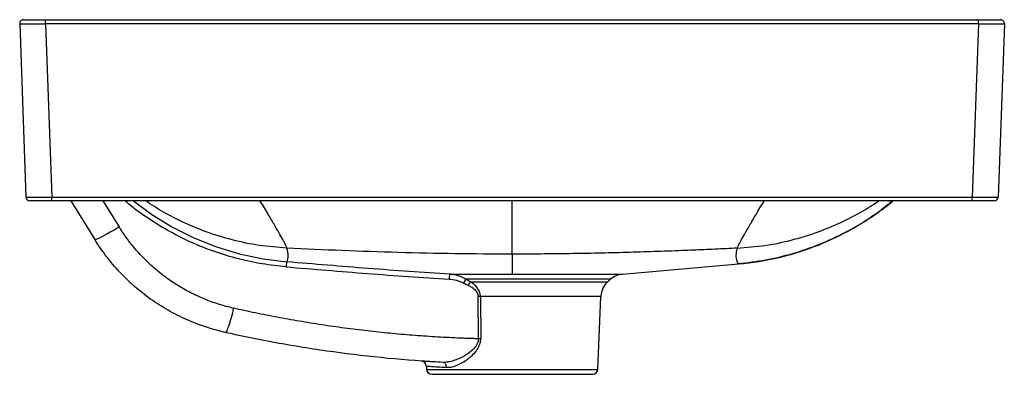
# Model space of a CAD drawing. Units: inches. Extents: x 36.9 to 111.6, y 12.1 to 40.2.
# Drawn here: x 90.8 to 105.8, y 12.1 to 17.5 of the extents above; entities that cross this region are included whole.
import ezdxf

# ---------------------------------------------------------------- set-up
doc = ezdxf.new("R2010")
doc.units = ezdxf.units.IN
doc.header["$MEASUREMENT"] = 0

msp = doc.modelspace()

# ---------------------------------------------------------------- linework, layer by layer
at = {"color": 7, "linetype": 'Continuous', "lineweight": 25}
for p, q in [((90.856, 17.513), (91.19, 17.513)), ((91.19, 17.452), (91.19, 17.513)), ((91.19, 17.513), (105.365, 17.513)), ((105.351, 17.513), (105.343, 17.513)), ((105.365, 17.452), (105.365, 17.513)), ((105.365, 17.513), (105.7, 17.513)), ((90.797, 17.452), (90.891, 14.814)), ((105.365, 17.452), (91.19, 17.452)), ((91.19, 17.452), (91.284, 14.814)), ((105.365, 17.452), (105.271, 14.814)), ((105.759, 17.452), (105.664, 14.814)), ((91.284, 14.814), (105.271, 14.814)), ((91.284, 14.757), (91.284, 14.814)), ((105.271, 14.757), (105.271, 14.814)), ((91.284, 14.757), (90.95, 14.757)), ((105.271, 14.757), (91.284, 14.757)), ((91.572, 14.757), (91.937, 14.169)), ((104.056, 14.747), (104.05, 14.748)), ((104.05, 14.748), (104.056, 14.747)), ((104.079, 14.76), (104.056, 14.747)), ((105.605, 14.757), (105.271, 14.757)), ((98.28, 13.947), (98.28, 13.642)), ((99.955, 13.642), (101.721, 13.798)), ((101.721, 13.798), (101.715, 13.807)), ((97.334, 13.642), (98.28, 13.642)), ((98.28, 13.642), (99.955, 13.642)), ((99.774, 13.564), (97.574, 13.564)), ((97.645, 13.528), (99.733, 13.528)), ((99.733, 13.528), (99.774, 13.564)), ((97.766, 12.66), (97.762, 13.304)), ((99.627, 13.304), (97.798, 13.304)), ((97.798, 13.304), (97.802, 12.66)), ((99.583, 12.195), (99.627, 13.304)), ((96.976, 12.245), (96.978, 12.195)), ((96.978, 12.195), (99.583, 12.195)), ((99.504, 12.119), (97.057, 12.119))]:
    msp.add_line(p, q, dxfattribs=at)
at = {"color": 8, "linetype": 'Continuous', "lineweight": 25}
msp.add_line((92.062, 14.757), (92.308, 14.36), dxfattribs=at)
at = {"color": 8, "linetype": 'Continuous', "lineweight": 25, "flags": 128}
msp.add_lwpolyline([(92.524, 14.757), (92.806, 14.55), (93.119, 14.359), (93.445, 14.194), (93.785, 14.059), (94.136, 13.952), (94.495, 13.875), (94.858, 13.829), (94.858, 13.829), (94.858, 13.829)], dxfattribs=at)
at = {"color": 7, "linetype": 'Continuous', "lineweight": 25, "flags": 128}
msp.add_lwpolyline([(92.308, 14.36), (92.24, 14.319), (92.173, 14.279), (92.111, 14.244), (92.054, 14.214), (92.007, 14.19), (91.971, 14.175), (91.947, 14.167), (91.937, 14.169)], dxfattribs=at)
at = {"color": 7, "linetype": 'Continuous', "lineweight": 25}
for centre, radius, start, end in [((90.856, 17.454), 0.0591, 90, 182.0454), ((105.7, 17.454), 0.0591, 357.9546, 90), ((90.95, 14.816), 0.0591, 182.0454, 270), ((105.605, 14.816), 0.0591, 270, 357.9546), ((97.539, 13.57), 0.217, 160.7968, 181.0374), ((99.983, 13.328), 0.315, 95.0425, 131.5), ((97.964, 13.297), 0.472, 145.6085, 153.469), ((98.045, 13.269), 0.477, 147.1169, 154.7974), ((99.942, 13.292), 0.315, 131.5, 177.7), ((97.78, 11.46), 1.845, 89.4355, 90.5645), ((96.897, 12.242), 0.0787, 2.3, 86.0764), ((97.057, 12.198), 0.0787, 182.3, 270), ((99.504, 12.198), 0.0787, 270, 357.7)]:
    msp.add_arc(centre, radius, start, end, dxfattribs=at)
for centre, major_axis, start_param, end_param in [((91.19, 17.454), (0.394, 0.002), 3.141755, 4.711277), ((105.365, 17.454), (0.394, -0.002), 4.713501, 6.283023), ((91.285, 14.816), (0.394, 0.002), 3.141755, 4.711277), ((105.27, 14.816), (0.394, -0.002), 4.713501, 6.283023)]:
    msp.add_ellipse(centre, major_axis=major_axis, ratio=0.005345, start_param=start_param, end_param=end_param, dxfattribs=at)
at = {"color": 8, "linetype": 'Continuous', "lineweight": 25}
for points, knots in [([(94.844, 13.754), (94.722, 13.767), (94.478, 13.793), (94.115, 13.872), (93.755, 13.98), (93.407, 14.12), (93.074, 14.286), (92.758, 14.481), (92.532, 14.639), (92.418, 14.74), (92.399, 14.757)], [0, 0, 0, 0, 0.13698, 0.273962, 0.414931, 0.555901, 0.69288, 0.82986, 0.970789, 1, 1, 1, 1]), ([(94.859, 14.038), (94.719, 14.049), (94.438, 14.071), (94.026, 14.158), (93.643, 14.276), (93.294, 14.421), (92.985, 14.578), (92.798, 14.699), (92.708, 14.757)], [0, 0, 0, 0, 0.180861, 0.361509, 0.541812, 0.698928, 0.855565, 1, 1, 1, 1]), ([(94.859, 14.038), (94.855, 14.05), (94.847, 14.075), (94.81, 14.144), (94.754, 14.242), (94.677, 14.375), (94.578, 14.546), (94.496, 14.682), (94.449, 14.756), (94.449, 14.757)], [0, 0, 0, 0, 0.163084, 0.327748, 0.494061, 0.661776, 0.830184, 0.998299, 1, 1, 1, 1]), ([(98.28, 13.947), (98.28, 13.962), (98.28, 13.989), (98.28, 14.057), (98.28, 14.141), (98.28, 14.245), (98.28, 14.368), (98.28, 14.5), (98.28, 14.63), (98.28, 14.716), (98.28, 14.757)], [0, 0, 0, 0, 0.160522, 0.30768, 0.445011, 0.575444, 0.701497, 0.825423, 0.915809, 1, 1, 1, 1]), ([(101.702, 14.038), (101.706, 14.05), (101.714, 14.075), (101.751, 14.144), (101.806, 14.242), (101.883, 14.375), (101.983, 14.546), (102.065, 14.682), (102.112, 14.756), (102.112, 14.757)], [0, 0, 0, 0, 0.163084, 0.327748, 0.494061, 0.661776, 0.830184, 0.998299, 1, 1, 1, 1]), ([(101.702, 14.038), (101.842, 14.049), (102.123, 14.071), (102.535, 14.158), (102.918, 14.276), (103.267, 14.421), (103.576, 14.578), (103.763, 14.699), (103.853, 14.757)], [0, 0, 0, 0, 0.180861, 0.361509, 0.541812, 0.698928, 0.855565, 1, 1, 1, 1]), ([(104.05, 14.748), (104.049, 14.748), (104.046, 14.749), (104.025, 14.752), (103.999, 14.755), (103.987, 14.757)], [0, 0, 0, 0, 0.185326, 0.658868, 1, 1, 1, 1]), ([(101.715, 13.807), (101.714, 13.808), (101.711, 13.813), (101.694, 13.847), (101.684, 13.901), (101.686, 13.966), (101.696, 14.014), (101.702, 14.038)], [0, 0, 0, 0, 0.074188, 0.31389, 0.546944, 0.775443, 1, 1, 1, 1])]:
    msp.add_open_spline(points, degree=3, knots=knots, dxfattribs=at)
at = {"color": 7, "linetype": 'Continuous', "lineweight": 25}
for points, knots in [([(101.716, 13.804), (101.855, 13.82), (102.134, 13.852), (102.547, 13.952), (102.955, 14.092), (103.349, 14.275), (103.718, 14.491), (103.942, 14.664), (104.051, 14.748)], [0, 0, 0, 0, 0.163368, 0.329746, 0.498383, 0.668461, 0.83912, 1, 1, 1, 1]), ([(101.721, 13.798), (101.925, 13.816), (102.131, 13.849), (102.542, 13.946), (102.746, 14.011), (103.144, 14.171), (103.339, 14.267), (103.711, 14.487), (103.889, 14.611), (104.056, 14.747)], [0, 0, 0, 0, 0.25, 0.25, 0.5, 0.5, 0.75, 0.75, 1, 1, 1, 1]), ([(94.045, 13.125), (94.045, 13.125), (93.969, 13.142), (93.818, 13.183), (93.599, 13.263), (93.387, 13.361), (93.184, 13.476), (92.991, 13.609), (92.84, 13.733), (92.727, 13.839), (92.645, 13.922), (92.566, 14.009), (92.503, 14.085), (92.452, 14.15), (92.414, 14.201), (92.378, 14.254), (92.342, 14.307), (92.319, 14.342), (92.308, 14.36)], [0, 0, 0, 0, 0.000356, 0.107455, 0.2138, 0.320145, 0.427248, 0.534299, 0.640693, 0.693956, 0.747056, 0.800715, 0.854179, 0.883474, 0.91269, 0.941841, 0.97094, 1, 1, 1, 1]), ([(93.921, 12.756), (93.716, 12.803), (93.519, 12.868), (93.235, 12.995), (93.142, 13.042), (93.006, 13.12), (92.961, 13.147), (92.873, 13.204), (92.829, 13.233), (92.617, 13.384), (92.461, 13.52), (92.283, 13.71), (92.248, 13.749), (92.18, 13.829), (92.147, 13.87), (92.051, 13.995), (91.992, 14.08), (91.937, 14.169)], [0, 0, 0, 0, 0.25, 0.25, 0.375, 0.375, 0.4375, 0.4375, 0.5, 0.5, 0.75, 0.75, 0.8125, 0.8125, 0.875, 0.875, 1, 1, 1, 1]), ([(94.858, 13.829), (94.858, 13.831), (94.86, 13.834), (94.862, 13.84), (94.865, 13.849), (94.869, 13.863), (94.873, 13.883), (94.876, 13.909), (94.875, 13.937), (94.873, 13.967), (94.868, 13.997), (94.863, 14.021), (94.86, 14.035), (94.859, 14.038)], [0, 0, 0, 0, 0.035922, 0.072076, 0.137338, 0.203592, 0.333424, 0.461837, 0.589092, 0.71543, 0.841041, 0.966082, 1, 1, 1, 1]), ([(98.28, 13.947), (97.99, 13.947), (97.7, 13.949), (97.121, 13.958), (96.833, 13.964), (96.262, 13.98), (95.978, 13.99), (95.415, 14.012), (95.136, 14.024), (94.859, 14.038)], [0, 0, 0, 0, 0.25, 0.25, 0.5, 0.5, 0.75, 0.75, 1, 1, 1, 1]), ([(101.702, 14.038), (101.645, 14.035), (101.532, 14.03), (101.363, 14.022), (101.196, 14.014), (101.03, 14.007), (100.777, 13.997), (100.438, 13.985), (100.011, 13.971), (99.582, 13.961), (99.222, 13.954), (98.933, 13.951), (98.716, 13.949), (98.498, 13.947), (98.353, 13.947), (98.28, 13.947)], [0, 0, 0, 0, 0.049769, 0.099113, 0.148064, 0.196659, 0.244936, 0.369976, 0.4936, 0.619303, 0.745792, 0.809307, 0.872788, 0.936407, 1, 1, 1, 1]), ([(94.858, 13.829), (94.857, 13.829), (94.855, 13.827), (94.853, 13.819), (94.852, 13.813), (94.849, 13.799), (94.848, 13.791), (94.846, 13.773), (94.845, 13.764), (94.844, 13.754)], [0, 0, 0, 0, 0.25, 0.25, 0.5, 0.5, 0.75, 0.75, 1, 1, 1, 1]), ([(97.334, 13.642), (97.127, 13.654), (96.921, 13.668), (96.508, 13.697), (96.302, 13.713), (95.683, 13.761), (95.27, 13.795), (94.858, 13.829)], [0, 0, 0, 0, 0.25, 0.25, 0.5, 0.5, 1, 1, 1, 1]), ([(94.844, 13.754), (95.257, 13.719), (95.669, 13.685), (96.289, 13.637), (96.495, 13.622), (96.908, 13.592), (97.115, 13.578), (97.322, 13.567)], [0, 0, 0, 0, 0.5, 0.5, 0.75, 0.75, 1, 1, 1, 1]), ([(97.574, 13.564), (97.556, 13.576), (97.537, 13.586), (97.499, 13.604), (97.479, 13.611), (97.439, 13.624), (97.418, 13.63), (97.377, 13.638), (97.355, 13.64), (97.334, 13.642)], [0, 0, 0, 0, 0.25, 0.25, 0.5, 0.5, 0.75, 0.75, 1, 1, 1, 1]), ([(97.322, 13.567), (97.36, 13.564), (97.398, 13.558), (97.453, 13.544), (97.471, 13.538), (97.506, 13.525), (97.524, 13.517), (97.541, 13.508)], [0, 0, 0, 0, 0.5, 0.5, 0.75, 0.75, 1, 1, 1, 1]), ([(97.614, 13.472), (97.632, 13.463), (97.649, 13.454), (97.681, 13.432), (97.696, 13.421), (97.718, 13.4), (97.724, 13.393), (97.737, 13.378), (97.742, 13.369), (97.752, 13.352), (97.755, 13.343), (97.761, 13.324), (97.762, 13.314), (97.762, 13.304)], [0, 0, 0, 0, 0.25, 0.25, 0.5, 0.5, 0.625, 0.625, 0.75, 0.75, 0.875, 0.875, 1, 1, 1, 1]), ([(97.798, 13.304), (97.798, 13.316), (97.797, 13.329), (97.792, 13.352), (97.789, 13.363), (97.78, 13.385), (97.775, 13.396), (97.763, 13.417), (97.757, 13.427), (97.735, 13.455), (97.719, 13.472), (97.684, 13.502), (97.665, 13.515), (97.645, 13.528)], [0, 0, 0, 0, 0.125, 0.125, 0.25, 0.25, 0.375, 0.375, 0.5, 0.5, 0.75, 0.75, 1, 1, 1, 1]), ([(94.045, 13.125), (94.034, 13.075), (94.022, 13.026), (93.997, 12.935), (93.985, 12.894), (93.962, 12.826), (93.951, 12.799), (93.933, 12.764), (93.926, 12.755), (93.921, 12.756)], [0, 0, 0, 0, 0.25, 0.25, 0.5, 0.5, 0.75, 0.75, 1, 1, 1, 1]), ([(97.766, 12.66), (97.742, 12.66), (97.694, 12.662), (97.618, 12.664), (97.537, 12.667), (97.366, 12.674), (97.107, 12.688), (96.763, 12.712), (96.421, 12.742), (96.136, 12.772), (95.907, 12.8), (95.732, 12.822), (95.559, 12.846), (95.387, 12.872), (95.216, 12.899), (95.045, 12.927), (94.876, 12.956), (94.708, 12.987), (94.541, 13.02), (94.375, 13.053), (94.21, 13.088), (94.1, 13.113), (94.045, 13.125)], [0, 0, 0, 0, 0.018594, 0.038728, 0.0604, 0.083611, 0.175793, 0.267546, 0.358871, 0.449769, 0.496752, 0.543529, 0.590101, 0.636467, 0.682627, 0.728581, 0.774331, 0.819874, 0.865213, 0.910347, 0.955276, 1, 1, 1, 1]), ([(97.224, 12.301), (96.668, 12.33), (96.115, 12.383), (95.426, 12.478), (95.289, 12.498), (95.014, 12.542), (94.876, 12.565), (94.465, 12.64), (94.192, 12.695), (93.921, 12.756)], [0, 0, 0, 0, 0.5, 0.5, 0.625, 0.625, 0.75, 0.75, 1, 1, 1, 1]), ([(97.766, 12.66), (97.766, 12.643), (97.763, 12.626), (97.756, 12.603), (97.754, 12.595), (97.747, 12.58), (97.743, 12.572), (97.731, 12.551), (97.722, 12.538), (97.701, 12.513), (97.69, 12.502), (97.656, 12.469), (97.632, 12.45), (97.594, 12.424), (97.581, 12.415), (97.555, 12.4), (97.542, 12.392), (97.503, 12.371), (97.477, 12.359), (97.437, 12.343), (97.424, 12.338), (97.398, 12.329), (97.385, 12.325), (97.346, 12.314), (97.321, 12.308), (97.271, 12.301), (97.247, 12.3), (97.224, 12.301)], [0, 0, 0, 0, 0.0625, 0.0625, 0.09375, 0.09375, 0.125, 0.125, 0.1875, 0.1875, 0.25, 0.25, 0.375, 0.375, 0.4375, 0.4375, 0.5, 0.5, 0.625, 0.625, 0.6875, 0.6875, 0.75, 0.75, 0.875, 0.875, 1, 1, 1, 1]), ([(97.28, 12.226), (97.303, 12.225), (97.327, 12.226), (97.376, 12.235), (97.401, 12.243), (97.44, 12.257), (97.453, 12.262), (97.479, 12.274), (97.492, 12.28), (97.531, 12.301), (97.557, 12.317), (97.596, 12.344), (97.608, 12.353), (97.634, 12.373), (97.646, 12.383), (97.683, 12.416), (97.706, 12.44), (97.737, 12.48), (97.748, 12.495), (97.766, 12.524), (97.774, 12.54), (97.788, 12.572), (97.793, 12.589), (97.801, 12.624), (97.802, 12.642), (97.802, 12.66)], [0, 0, 0, 0, 0.125, 0.125, 0.25, 0.25, 0.3125, 0.3125, 0.375, 0.375, 0.5, 0.5, 0.5625, 0.5625, 0.625, 0.625, 0.75, 0.75, 0.8125, 0.8125, 0.875, 0.875, 0.9375, 0.9375, 1, 1, 1, 1]), ([(97.224, 12.301), (97.172, 12.304), (97.126, 12.307), (97.067, 12.31), (97.048, 12.311), (97.023, 12.313), (97.015, 12.313), (97, 12.314), (96.992, 12.315), (96.958, 12.317), (96.937, 12.318), (96.91, 12.32), (96.903, 12.321), (96.903, 12.321)], [0, 0, 0, 0, 0.25, 0.25, 0.375, 0.375, 0.4375, 0.4375, 0.5, 0.5, 0.75, 0.75, 1, 1, 1, 1]), ([(96.916, 12.318), (96.919, 12.318), (96.923, 12.317), (96.927, 12.315), (96.929, 12.314)], [0, 0, 0, 0, 0.516218, 1, 1, 1, 1]), ([(96.916, 12.318), (96.919, 12.318), (96.923, 12.317), (96.927, 12.315), (96.929, 12.314)], [0, 0, 0, 0, 0.516218, 1, 1, 1, 1]), ([(97.28, 12.226), (97.28, 12.236), (97.278, 12.245), (97.273, 12.263), (97.269, 12.271), (97.258, 12.285), (97.252, 12.291), (97.239, 12.299), (97.231, 12.301), (97.224, 12.301)], [0, 0, 0, 0, 0.25, 0.25, 0.5, 0.5, 0.75, 0.75, 1, 1, 1, 1]), ([(96.976, 12.245), (96.976, 12.245), (96.978, 12.245), (96.984, 12.245), (96.989, 12.244), (97.009, 12.243), (97.028, 12.242), (97.061, 12.239), (97.068, 12.239), (97.082, 12.238), (97.09, 12.237), (97.114, 12.236), (97.131, 12.235), (97.188, 12.231), (97.231, 12.229), (97.28, 12.226)], [0, 0, 0, 0, 0.125, 0.125, 0.25, 0.25, 0.5, 0.5, 0.5625, 0.5625, 0.625, 0.625, 0.75, 0.75, 1, 1, 1, 1])]:
    msp.add_open_spline(points, degree=3, knots=knots, dxfattribs=at)
for points in [[(97.541, 13.508), (97.565, 13.496), (97.59, 13.484), (97.614, 13.472)], [(97.645, 13.528), (97.621, 13.539), (97.598, 13.552), (97.574, 13.564)], [(97.802, 12.66), (97.791, 12.66), (97.778, 12.66), (97.766, 12.66)]]:
    msp.add_open_spline(points, degree=3, dxfattribs=at)

doc.saveas('drawing.dxf')
